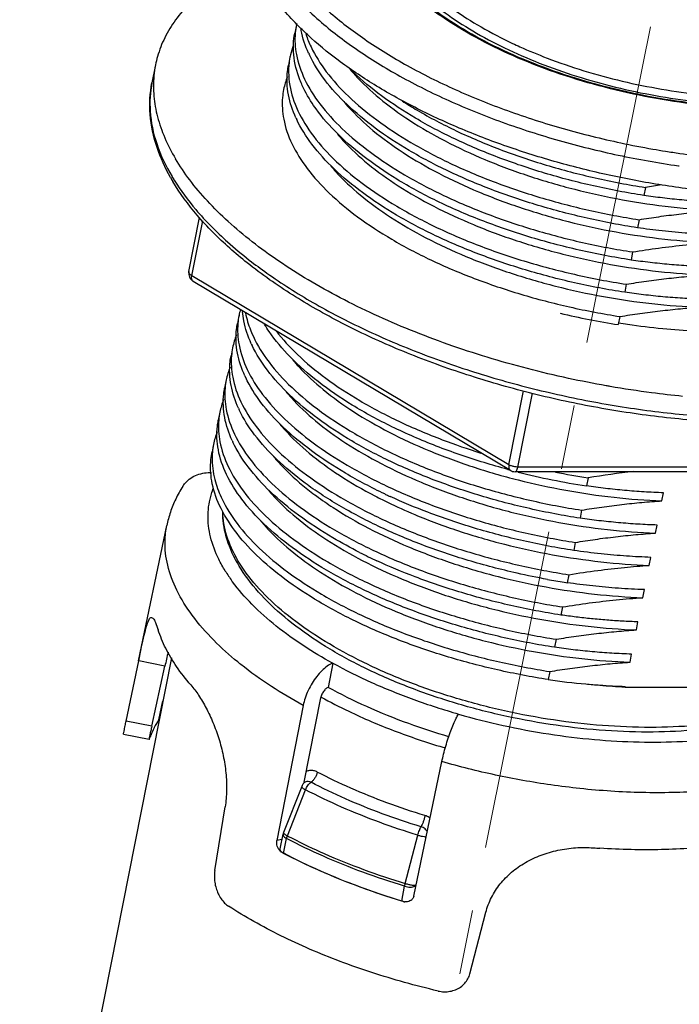
# Model space of a CAD drawing. Units: millimetres. Extents: x 2009 to 2849, y -2638 to -1165.
# Drawn here: x 2394 to 2418, y -1453 to -1418 of the extents above; entities that cross this region are included whole.
import ezdxf

# ---------------------------------------------------------------- set-up
doc = ezdxf.new("R2010")
doc.units = ezdxf.units.MM
doc.header["$LTSCALE"] = 30.734
doc.linetypes.add('CENTER', pattern=[0.6, 0.375, -0.075, 0.075, -0.075])
doc.layers.get('0').update_dxf_attribs({"linetype": 'CONTINUOUS', "lineweight": 30})
doc.layers.add('02___PRT_ALL_AXES', color=7, linetype='CONTINUOUS')
doc.layers.add('center', color=1, linetype='CENTER', lineweight=13)
doc.layers.add('尺寸线', color=3, linetype='CONTINUOUS', lineweight=13)
doc.styles.add('样式 1', font='txt.shx')
doc.dimstyles.new('A', dxfattribs={"dimtxt": 3, "dimasz": 3, "dimexe": 1, "dimexo": 1, "dimgap": 0.8, "dimtad": 1, "dimtih": 1, "dimtoh": 1, "dimdsep": 46, "dimtxsty": '样式 1', "dimcen": 0, "dimadec": 1, "dimazin": 2, "dimtfac": 0.75, "dimtofl": 0, "dimtmove": 0, "dimatfit": 3, "dimfxl": 0, "dimtolj": 1, "dimarcsym": 0})

msp = doc.modelspace()

# ---------------------------------------------------------------- linework, layer by layer
at = {"color": 7, "linetype": 'Continuous'}
for p, q in [((2417.4833, -1423.1213), (2417.5139, -1423.1256)), ((2416.3008, -1423.8947), (2416.2438, -1424.1836)), ((2399.9631, -1426.908), (2400.3449, -1424.9746)), ((2416.0727, -1425.05), (2416.0156, -1425.3388)), ((2400.0683, -1427.056), (2400.4569, -1425.0882)), ((2415.8445, -1426.2053), (2415.7875, -1426.4941)), ((2411.4162, -1433.8209), (2400.0683, -1427.056)), ((2411.4674, -1434.024), (2400.1195, -1427.2591)), ((2415.6164, -1427.3606), (2415.5594, -1427.6494)), ((2415.3883, -1428.5158), (2415.3313, -1428.8047)), ((2411.4162, -1433.8209), (2411.9388, -1431.1742)), ((2411.737, -1433.9043), (2412.2592, -1431.2597)), ((2426.3189, -1434.071), (2411.6382, -1434.071)), ((2426.4177, -1433.9043), (2411.737, -1433.9043)), ((2414.2477, -1434.2922), (2414.1906, -1434.5811)), ((2416.8908, -1435.1152), (2416.9478, -1434.8264)), ((2414.0195, -1435.4475), (2413.9625, -1435.7363)), ((2398.1644, -1440.8461), (2399.1723, -1435.9951)), ((2416.6626, -1436.2705), (2416.7197, -1435.9817)), ((2413.7914, -1436.6028), (2413.7344, -1436.8916)), ((2416.4345, -1437.4258), (2416.4915, -1437.137)), ((2413.5633, -1437.7581), (2413.5062, -1438.0469)), ((2416.2064, -1438.581), (2416.2634, -1438.2922)), ((2413.3351, -1438.9133), (2413.2781, -1439.2022)), ((2415.9783, -1439.7363), (2416.0353, -1439.4475)), ((2413.107, -1440.0686), (2413.05, -1440.3574)), ((2399.3363, -1440.732), (2395.1468, -1461.9486)), ((2397.7175, -1442.9982), (2398.1658, -1440.8464)), ((2399.1058, -1441.0336), (2398.1658, -1440.8464)), ((2405.1085, -1440.9223), (2404.9441, -1441.7924)), ((2405.1085, -1440.9223), (2405.1013, -1440.9254)), ((2415.7501, -1440.8916), (2415.8072, -1440.6028)), ((2398.6354, -1443.1811), (2399.1058, -1441.0336)), ((2412.8789, -1441.2239), (2412.8219, -1441.5127)), ((2404.9441, -1441.7924), (2404.9405, -1441.794)), ((2415.5747, -1441.7801), (2415.579, -1441.7581)), ((2415.5747, -1441.7801), (2417.9498, -1441.7801)), ((2398.8836, -1442.9549), (2399.0308, -1442.279)), ((2404.6789, -1442.1705), (2404.0741, -1445.1886)), ((2404.0532, -1442.4417), (2403.1113, -1447.2793)), ((2398.6354, -1443.1811), (2397.7175, -1442.9982)), ((2409.6121, -1442.7504), (2409.6152, -1442.7455)), ((2398.5382, -1443.6561), (2397.6267, -1443.4745)), ((2408.0095, -1449.2609), (2409.0171, -1444.4499)), ((2403.9996, -1445.3354), (2403.3492, -1446.985)), ((2403.4873, -1447.1066), (2404.138, -1445.4573)), ((2404.0741, -1445.1886), (2404.0641, -1445.2385)), ((2404.1049, -1445.1948), (2404.1045, -1445.1951)), ((2400.8897, -1448.3532), (2401.2595, -1446.0686)), ((2403.2948, -1447.2325), (2403.1113, -1447.2793)), ((2403.2275, -1447.5735), (2403.3322, -1447.0428)), ((2403.3542, -1447.7335), (2403.459, -1447.2028)), ((2407.7064, -1448.8135), (2408.1564, -1447.083)), ((2403.3145, -1447.707), (2403.3103, -1447.7081)), ((2403.3309, -1447.7189), (2403.3103, -1447.7081)), ((2403.355, -1447.7316), (2403.3309, -1447.7189)), ((2407.5785, -1449.4425), (2407.6833, -1448.9118)), ((2407.6114, -1449.4506), (2407.5792, -1449.4408)), ((2407.6354, -1449.4579), (2407.6114, -1449.4506)), ((2407.6354, -1449.4579), (2407.6373, -1449.4556)), ((2410.0201, -1452.047), (2410.592, -1449.8442))]:
    msp.add_line(p, q, dxfattribs=at)
for centre, radius, start, end in [((2406.4041, -1418.5952), 2.6453, 167.60759, 168.76331), ((2406.3489, -1418.5852), 2.5892, 168.74102, 175.152), ((2406.1805, -1419.7444), 2.6486, 168.91085, 175.2203), ((2408.1289, -1417.3183), 4.2661, 204.55217, 205.43915), ((2410.6698, -1415.5394), 6.4363, 219.50357, 219.87552), ((2405.9969, -1420.9171), 2.6956, 158.56138, 168.72936), ((2405.8927, -1420.8958), 2.5892, 168.74102, 175.152), ((2407.6727, -1419.6288), 4.2661, 204.55217, 205.43915), ((2422.0329, -1391.2277), 31.7677, 260.10253, 260.92734), ((2405.6725, -1419.9519), 7.3074, 209.3541, 210.64641), ((2405.7417, -1419.7254), 7.4185, 210.64555, 211.82719), ((2421.6504, -1456.5742), 33.1144, 98.2985, 99.29675), ((2400.2903, -1426.9726), 0.3335, 168.82085, 239.2231), ((2400.1642, -1427.1828), 0.0884, 233.36728, 239.64867), ((2404.2958, -1428.9827), 2.5892, 168.74102, 175.152), ((2404.3722, -1428.9973), 2.667, 164.1664, 168.75553), ((2419.4512, -1402.2297), 26.8924, 256.679, 261.18759), ((2404.1719, -1430.1593), 2.6956, 158.56137, 168.72935), ((2404.0676, -1430.138), 2.5892, 168.74101, 175.152), ((2406.0758, -1427.7158), 4.2661, 204.55217, 205.43915), ((2403.9438, -1431.3146), 2.6956, 158.56141, 168.72937), ((2405.8476, -1428.8711), 4.2661, 204.55217, 205.43915), ((2403.8395, -1431.2933), 2.5892, 168.74102, 175.152), ((2403.7157, -1432.4699), 2.6956, 158.56133, 168.72937), ((2403.6114, -1432.4486), 2.5892, 168.74102, 175.15199), ((2405.6195, -1430.0263), 4.2661, 204.55217, 205.43915), ((2403.4875, -1433.6252), 2.6956, 158.56113, 168.72938), ((2403.3973, -1433.6061), 2.6034, 168.75374, 173.38237), ((2405.3914, -1431.1816), 4.2661, 204.55217, 205.43915), ((2403.3761, -1433.6031), 2.582, 173.39416, 174.46483), ((2418.1194, -1408.7841), 26.0912, 255.02609, 255.23541), ((2411.6382, -1433.7375), 0.3335, 239.19889, 269.99771), ((2418.3017, -1408.052), 26.8457, 255.86739, 261.19111), ((2418.3772, -1407.6651), 26.9454, 258.66485, 261.1843), ((2419.2936, -1464.9653), 31.0854, 96.29995, 99.34199), ((2415.4585, -1416.9756), 19.8032, 244.63021, 244.83191), ((2415.5369, -1416.8085), 19.9877, 244.83224, 245.24896), ((2404.9958, -1433.2016), 4.2701, 204.61889, 205.4398), ((2414.8995, -1419.0425), 17.9219, 243.42737, 244.11344), ((2414.8491, -1419.6135), 19.4417, 243.16365, 245.18401), ((2406.1649, -1434.5935), 5.7627, 211.76872, 216.04708), ((2417.6368, -1411.4139), 26.9514, 259.64709, 260.94923), ((2417.6374, -1411.4101), 26.9553, 260.94919, 261.18409), ((2467.0408, -1455.8975), 69.542, 167.234683, 167.658367), ((2416.4909, -1416.1124), 25.6639, 261.78048, 264.80625), ((2416.3902, -1417.1838), 24.5879, 264.81397, 265.98164), ((2416.8749, -1418.0271), 23.7886, 264.67459, 266.86685), ((2416.3684, -1417.5088), 24.2621, 265.97932, 268.13565), ((2401.6032, -1444.7036), 3.2333, 147.25895, 152.92517), ((2401.4194, -1444.6091), 3.0266, 153.22847, 158.70294), ((2401.4887, -1444.6428), 3.1037, 152.9621, 153.24991), ((2401.3381, -1444.5762), 2.9389, 158.72571, 159.47857), ((2404.3097, -1445.4579), 0.3334, 138.22654, 158.45851), ((2404.3089, -1445.4569), 0.3322, 127.97975, 138.25257), ((2403.6593, -1447.1073), 0.3334, 158.48675, 168.83496), ((2412.9694, -1429.0488), 20.396, 242.2962, 242.82752), ((2416.4253, -1420.5799), 27.0287, 265.79695, 266.27557), ((2407.754, -1449.207), 0.2616, 307.60912, 320.64197), ((2407.7377, -1449.1196), 0.3534, 253.17921, 259.17109), ((2407.7364, -1449.1262), 0.3467, 259.17703, 262.32302)]:
    msp.add_arc(centre, radius, start, end, dxfattribs=at)
for points, start_tangent, end_tangent in [([(2403.1341, -1415.4727), (2403.9105, -1416.541), (2404.9583, -1417.5875), (2406.2562, -1418.591), (2407.7778, -1419.5311), (2409.492, -1420.3885), (2411.3639, -1421.1458), (2413.3556, -1421.7877), (2415.4263, -1422.3009), (2416.5725, -1422.5226)], (0.5096774, -0.8603656), (0.9851175, -0.1718821)), ([(2427.8584, -1415.4231), (2428.2382, -1416.2643), (2428.3726, -1417.0866), (2428.2586, -1417.8718), (2427.8987, -1418.6023), (2427.301, -1419.2618), (2426.4788, -1419.8356), (2425.4504, -1420.3107), (2424.2389, -1420.6767), (2422.8714, -1420.9254), (2421.3783, -1421.0511), (2419.793, -1421.0511), (2418.1509, -1420.9254), (2416.4888, -1420.6767), (2414.8437, -1420.3107), (2413.2524, -1419.8356), (2411.7504, -1419.2618), (2410.3713, -1418.6023), (2409.1459, -1417.8718), (2408.1016, -1417.0866), (2407.2617, -1416.2643), (2406.7181, -1415.5427)], (0.5096774, -0.8603656), (-0.5342543, 0.8453238)), ([(2428.0902, -1417.7512), (2428.0128, -1418.04), (2427.6452, -1418.7343), (2427.0489, -1419.3543), (2426.2386, -1419.8919), (2425.228, -1420.3381), (2424.037, -1420.6819), (2422.6905, -1420.914), (2421.2186, -1421.0274), (2419.655, -1421.0184), (2418.0356, -1420.8865), (2416.3971, -1420.6343), (2414.7772, -1420.2674), (2413.2127, -1419.7942), (2411.7393, -1419.2258), (2410.3907, -1418.5757), (2409.1972, -1417.8596), (2408.1852, -1417.0951), (2407.3759, -1416.3004), (2406.7854, -1415.4944)], (-0.1961683, -0.9805702), (-0.5096774, 0.8603656)), ([(2407.1434, -1415.5848), (2407.6698, -1416.3148), (2408.374, -1417.0313), (2409.243, -1417.7208), (2410.2606, -1418.3705), (2411.4078, -1418.9684), (2412.6633, -1419.5032), (2414.0037, -1419.965), (2415.404, -1420.3452), (2416.8381, -1420.6367), (2418.2793, -1420.8341), (2418.8773, -1420.8878)], (0.5096774, -0.8603656), (0.9971485, -0.0754643)), ([(2403.9337, -1417.2594), (2404.6331, -1417.9225), (2405.9594, -1418.9479), (2407.5141, -1419.9085), (2409.2658, -1420.7846), (2411.1786, -1421.5584), (2413.2137, -1422.2143), (2415.3296, -1422.7388), (2417.4833, -1423.1213)], (0.6948869, -0.719119), (0.9899293, -0.1415623)), ([(2408.8706, -1417.0927), (2409.4218, -1417.5117), (2410.4208, -1418.1496), (2411.5472, -1418.7366), (2411.8095, -1418.8575)], (0.7744838, -0.6325938), (0.9115718, -0.4111408)), ([(2404.0228, -1420.2516), (2403.9347, -1420.0444), (2403.7143, -1419.1435), (2403.7524, -1418.3685)], (-0.4165629, 0.9091069), (0.1927661, 0.9812447)), ([(2403.769, -1418.3664), (2403.8114, -1419.1381), (2404.1054, -1420.0172), (2404.6528, -1420.9059), (2405.4425, -1421.7851), (2406.4579, -1422.6358), (2407.6781, -1423.4398), (2409.0776, -1424.1796), (2410.6274, -1424.8394), (2412.2953, -1425.4048), (2414.0465, -1425.8635), (2415.8445, -1426.2053)], (-0.0845762, -0.996417), (0.9881859, -0.1532603)), ([(2404.2486, -1419.0909), (2403.9825, -1418.2716), (2403.9685, -1418.1916)], (-0.4154924, 0.9095967), (-0.1596993, 0.9871657)), ([(2404.1508, -1418.4094), (2404.3335, -1418.862), (2404.881, -1419.7507), (2405.6706, -1420.6298), (2406.686, -1421.4805), (2407.9062, -1422.2845), (2409.3057, -1423.0244), (2410.8556, -1423.6842), (2412.5234, -1424.2496), (2414.2746, -1424.7082), (2416.0727, -1425.05)], (0.3143978, -0.9492913), (0.9881859, -0.1532603)), ([(2403.6987, -1418.8219), (2403.6004, -1419.1459), (2403.5813, -1419.235)], (-0.3502436, -0.9366586), (-0.1927661, -0.9812447)), ([(2411.8095, -1418.8575), (2412.7799, -1419.2616), (2414.0959, -1419.715), (2415.4707, -1420.0883), (2416.8787, -1420.3746), (2418.2937, -1420.5684), (2419.6893, -1420.6662), (2421.0395, -1420.6662), (2421.1872, -1420.6601)], (0.9115718, -0.4111408), (0.998954, 0.0457254)), ([(2416.0156, -1425.3388), (2414.2175, -1424.997), (2412.4664, -1424.5384), (2410.7985, -1423.973), (2409.2487, -1423.3132), (2407.8492, -1422.5733), (2406.629, -1421.7694), (2405.6136, -1420.9187), (2404.8239, -1420.0395), (2404.2765, -1419.1508)], (-0.9881859, 0.1532603), (-0.4295234, 0.9030557)), ([(2403.7923, -1421.4015), (2403.5262, -1420.5822), (2403.4918, -1419.7315), (2403.5244, -1419.5238)], (-0.4154924, 0.9095967), (0.1948526, 0.9808325)), ([(2403.541, -1419.5237), (2403.5432, -1420.01), (2403.7636, -1420.9109), (2404.2569, -1421.828), (2405.0123, -1422.7402), (2406.0129, -1423.6267), (2407.2367, -1424.4671), (2408.6565, -1425.242), (2410.2409, -1425.9337), (2411.9548, -1426.5262), (2413.7599, -1427.0055), (2415.6164, -1427.3606)], (-0.0837328, -0.9964882), (0.9881859, -0.1532603)), ([(2416.2438, -1424.1836), (2414.4457, -1423.8418), (2412.6945, -1423.3831), (2411.0266, -1422.8177), (2409.4768, -1422.1579), (2408.0773, -1421.418), (2406.8571, -1420.6141), (2405.8417, -1419.7634), (2405.6979, -1419.6224)], (-0.9881859, 0.1532603), (-0.7057919, 0.7084192)), ([(2405.7304, -1419.6658), (2405.9054, -1419.867), (2406.779, -1420.6978), (2407.862, -1421.4914), (2409.1314, -1422.2303), (2410.5601, -1422.8979), (2412.1176, -1423.4795), (2413.7706, -1423.962), (2415.4838, -1424.3345), (2417.2206, -1424.5884), (2418.9439, -1424.7177)], (0.6411152, -0.7674446), (0.9992588, -0.0384949)), ([(2399.3033, -1423.534), (2398.8227, -1422.4649), (2398.5767, -1421.2808), (2398.6419, -1420.1472)], (-0.4901429, 0.8716421), (0.1937246, 0.9810559)), ([(2398.642, -1420.1472), (2398.5777, -1421.1674), (2398.8116, -1422.3261), (2399.3593, -1423.5068)], (-0.1931551, -0.9811682), (0.5096774, -0.8603656)), ([(2415.7875, -1426.4941), (2413.931, -1426.1391), (2412.1258, -1425.6597), (2410.412, -1425.0673), (2408.8276, -1424.3756), (2407.4078, -1423.6006), (2406.184, -1422.7602), (2405.1833, -1421.8738), (2404.428, -1420.9615), (2404.0228, -1420.2516)], (-0.9881859, 0.1532603), (-0.4165629, 0.9091069)), ([(2403.3127, -1420.677), (2403.3551, -1421.4486), (2403.6491, -1422.3278), (2404.1966, -1423.2165), (2404.9862, -1424.0957), (2406.0017, -1424.9464), (2407.2218, -1425.7503), (2408.6214, -1426.4902), (2410.1712, -1427.15), (2411.839, -1427.7154), (2413.5902, -1428.1741), (2415.3883, -1428.5158)], (-0.0845762, -0.996417), (0.9881859, -0.1532603)), ([(2405.5023, -1420.8211), (2405.6773, -1421.0223), (2406.5508, -1421.8531), (2407.6339, -1422.6467), (2408.9033, -1423.3855), (2410.332, -1424.0532), (2411.8895, -1424.6348), (2413.5425, -1425.1173), (2415.2557, -1425.4898), (2416.9925, -1425.7437), (2418.7158, -1425.873)], (0.6411152, -0.7674446), (0.9992588, -0.0384949)), ([(2407.5917, -1420.7941), (2408.1343, -1421.1292), (2409.5338, -1421.8691), (2411.0836, -1422.5289), (2412.7515, -1423.0943), (2414.5027, -1423.5529), (2416.3008, -1423.8947)], (0.8392692, -0.5437162), (0.9881859, -0.1532603)), ([(2415.5594, -1427.6494), (2413.7613, -1427.3076), (2412.0101, -1426.8489), (2410.3423, -1426.2836), (2408.7925, -1425.6238), (2407.3929, -1424.8839), (2406.1728, -1424.0799), (2405.1573, -1423.2292), (2404.3677, -1422.35), (2403.8202, -1421.4613)], (-0.9881859, 0.1532603), (-0.4295234, 0.9030557)), ([(2405.2843, -1421.9885), (2405.4901, -1422.2226), (2406.3695, -1423.047), (2407.4549, -1423.8338), (2408.7234, -1424.5659), (2410.1484, -1425.227), (2411.6996, -1425.8027), (2413.3444, -1426.2802), (2415.0481, -1426.6488), (2416.7747, -1426.9001), (2418.4877, -1427.0283)], (0.64296, -0.7658998), (0.9992588, -0.0384949)), ([(2417.0236, -1422.598), (2417.534, -1422.6752), (2419.6357, -1422.9029), (2421.6887, -1422.9793), (2423.6512, -1422.9029), (2425.4832, -1422.6752), (2427.1475, -1422.3009), (2428.1808, -1421.9609)], (0.9874897, -0.1576832), (0.9349895, 0.3546754)), ([(2405.046, -1423.1316), (2405.221, -1423.3329), (2406.0946, -1424.1636), (2407.1776, -1424.9572), (2408.447, -1425.6961), (2409.8758, -1426.3638), (2411.4333, -1426.9454), (2413.0863, -1427.4279), (2414.7995, -1427.8004), (2416.5363, -1428.0543), (2418.2595, -1428.1835)], (0.6411152, -0.7674446), (0.9992588, -0.0384949)), ([(2399.4386, -1423.6376), (2400.2105, -1424.6875), (2401.3494, -1425.8462), (2402.1256, -1426.4934)], (0.5273115, -0.8496721), (0.7884809, -0.6150592)), ([(2402.0466, -1426.5932), (2401.4242, -1426.0694), (2400.26, -1424.8886), (2399.3857, -1423.6768)], (-0.7819215, 0.6233769), (-0.5096774, 0.8603656)), ([(2419.001, -1424.4289), (2418.296, -1424.3957), (2417.5988, -1424.3426), (2416.9132, -1424.2712), (2416.2438, -1424.1836)], (-0.9994721, 0.0324885), (-0.9897978, 0.1424791)), ([(2416.0727, -1425.05), (2416.7805, -1424.942), (2417.4982, -1424.8492), (2418.2208, -1424.7739), (2418.9439, -1424.7177)], (0.9868804, 0.161453), (0.9979649, 0.0637658)), ([(2418.7728, -1425.5842), (2417.84, -1425.5358), (2416.8967, -1425.4506), (2416.0156, -1425.3388)], (-0.9994721, 0.0324885), (-0.9897978, 0.1424791)), ([(2415.8445, -1426.2053), (2416.7728, -1426.0669), (2417.7549, -1425.9519), (2418.7158, -1425.873)], (0.9868804, 0.161453), (0.9979649, 0.0637658)), ([(2421.4211, -1432.3357), (2419.7879, -1432.3313), (2417.4974, -1432.1846), (2415.1738, -1431.8789), (2412.8593, -1431.4198), (2410.5961, -1430.8159), (2408.4255, -1430.0779), (2406.387, -1429.2188), (2404.5179, -1428.2531), (2402.8533, -1427.1975), (2402.0466, -1426.5932)], (-0.9996989, -0.0245363), (-0.7819215, 0.6233769)), ([(2402.1256, -1426.4934), (2402.7549, -1426.9613), (2404.4006, -1428.0121), (2406.256, -1428.979), (2408.2865, -1429.8439), (2410.4542, -1430.5907), (2412.7189, -1431.2056), (2415.0382, -1431.6771), (2417.3691, -1431.9964), (2419.668, -1432.1576), (2421.8922, -1432.1576), (2422.6559, -1432.1188)], (0.7884809, -0.6150592), (0.9979077, 0.0646542)), ([(2418.5447, -1426.7394), (2417.8475, -1426.7067), (2417.1552, -1426.6543), (2416.4685, -1426.5832), (2415.7875, -1426.4941)], (-0.9994721, 0.0324885), (-0.9897978, 0.1424791)), ([(2400.0683, -1427.056), (2399.9985, -1427.0013), (2399.9644, -1426.9431), (2399.9634, -1426.908)], (-0.8589524, 0.5120554), (0.1788043, 0.9838847)), ([(2400.1115, -1427.2537), (2400.0772, -1427.21), (2400.0615, -1427.1413), (2400.0683, -1427.056)], (-0.8025017, 0.5966498), (0.1937246, 0.9810559)), ([(2415.6164, -1427.3606), (2416.3358, -1427.2509), (2417.0547, -1427.1583), (2417.7723, -1427.0837), (2418.4877, -1427.0283)], (0.9868804, 0.161453), (0.9979649, 0.0637658)), ([(2418.3166, -1427.8947), (2417.6293, -1427.8626), (2416.93, -1427.8099), (2416.2348, -1427.7378), (2415.5594, -1427.6494)], (-0.9994721, 0.0324885), (-0.9897978, 0.1424791)), ([(2415.3883, -1428.5158), (2416.1036, -1428.4068), (2416.8288, -1428.3133), (2417.5515, -1428.2383), (2418.2595, -1428.1835)], (0.9868804, 0.161453), (0.9979649, 0.0637658)), ([(2402.1954, -1429.4884), (2401.9293, -1428.6691), (2401.885, -1428.332)], (-0.4154924, 0.9095967), (-0.0731843, 0.9973184)), ([(2401.9895, -1428.3966), (2402.1667, -1428.9978), (2402.6601, -1429.9149), (2403.4154, -1430.8272), (2404.416, -1431.7136), (2405.6398, -1432.554), (2407.0596, -1433.329), (2408.644, -1434.0207), (2410.3579, -1434.6131), (2412.1631, -1435.0925), (2414.0195, -1435.4475)], (0.1920235, -0.9813903), (0.9881859, -0.1532603)), ([(2401.9673, -1430.6437), (2401.7012, -1429.8244), (2401.6667, -1428.9737), (2401.6994, -1428.766)], (-0.4154924, 0.9095967), (0.1948526, 0.9808325)), ([(2401.7158, -1428.7639), (2401.7582, -1429.5356), (2402.0522, -1430.4147), (2402.5997, -1431.3034), (2403.3893, -1432.1826), (2404.4048, -1433.0333), (2405.6249, -1433.8373), (2407.0245, -1434.5772), (2408.5743, -1435.237), (2410.2421, -1435.8024), (2411.9933, -1436.261), (2413.7914, -1436.6028)], (-0.0845762, -0.996417), (0.9881859, -0.1532603)), ([(2411.378, -1433.9894), (2410.529, -1433.7467), (2408.8151, -1433.1542), (2407.2307, -1432.4625), (2405.8109, -1431.6875), (2404.5871, -1430.8472), (2403.5865, -1429.9607), (2402.8312, -1429.0485), (2402.6747, -1428.8058)], (-0.9660434, 0.25838), (-0.5185814, 0.8550283)), ([(2418.0893, -1429.0389), (2416.9199, -1428.9554), (2415.6659, -1428.8046), (2415.3397, -1428.7552)], (-0.9988963, 0.0469692), (-0.9877552, 0.1560117)), ([(2403.0852, -1429.0312), (2403.8456, -1429.8721), (2404.861, -1430.7228), (2406.0812, -1431.5267), (2407.4807, -1432.2666), (2409.0305, -1432.9264), (2410.4089, -1433.4032)], (0.6092229, -0.792999), (0.9544313, -0.2984308)), ([(2413.9625, -1435.7363), (2412.1644, -1435.3945), (2410.4132, -1434.9359), (2408.7454, -1434.3705), (2407.1956, -1433.7107), (2405.796, -1432.9708), (2404.5759, -1432.1669), (2403.5604, -1431.3162), (2402.7708, -1430.437), (2402.2233, -1429.5483)], (-0.9881859, 0.1532603), (-0.4295234, 0.9030557)), ([(2401.7392, -1431.799), (2401.4731, -1430.9797), (2401.4386, -1430.129), (2401.4713, -1429.9213)], (-0.4154924, 0.9095967), (0.1948526, 0.9808325)), ([(2401.4877, -1429.9192), (2401.5301, -1430.6908), (2401.8241, -1431.57), (2402.3716, -1432.4587), (2403.1612, -1433.3379), (2404.1766, -1434.1886), (2405.3968, -1434.9926), (2406.7964, -1435.7324), (2408.3462, -1436.3922), (2410.014, -1436.9576), (2411.7652, -1437.4163), (2413.5633, -1437.7581)], (-0.0845762, -0.996417), (0.9881859, -0.1532603)), ([(2403.6874, -1430.0755), (2403.8933, -1430.3095), (2404.7726, -1431.1339), (2405.858, -1431.9208), (2407.1265, -1432.6528), (2408.5515, -1433.314), (2410.1027, -1433.8897), (2411.7476, -1434.3672), (2413.4512, -1434.7357), (2415.1778, -1434.9871), (2416.8908, -1435.1152)], (0.64296, -0.7658998), (0.9992588, -0.0384949)), ([(2406.9737, -1434.8689), (2405.5679, -1434.1261), (2404.3477, -1433.3221), (2403.3323, -1432.4714), (2402.5427, -1431.5923), (2401.9952, -1430.7036)], (-0.9035606, 0.4284604), (-0.4295234, 0.9030557)), ([(2401.511, -1432.9543), (2401.245, -1432.1349), (2401.2105, -1431.2842), (2401.2431, -1431.0766)], (-0.4154924, 0.9095967), (0.1948526, 0.9808325)), ([(2401.2596, -1431.0745), (2401.302, -1431.8461), (2401.596, -1432.7253), (2402.1434, -1433.614), (2402.9331, -1434.4932), (2403.9485, -1435.3439), (2405.1687, -1436.1478), (2406.5682, -1436.8877), (2408.118, -1437.5475), (2409.7859, -1438.1129), (2411.537, -1438.5716), (2413.3351, -1438.9133)], (-0.0845762, -0.996417), (0.9881859, -0.1532603)), ([(2403.4491, -1431.2186), (2403.6241, -1431.4198), (2404.4977, -1432.2506), (2405.5807, -1433.0442), (2406.8501, -1433.783), (2408.2789, -1434.4507), (2409.8364, -1435.0323), (2411.4894, -1435.5148), (2413.2026, -1435.8873), (2414.9394, -1436.1412), (2416.6626, -1436.2705)], (0.6411152, -0.7674446), (0.9992588, -0.0384949)), ([(2404.6946, -1434.8792), (2404.1196, -1434.4774), (2403.1042, -1433.6267), (2402.3145, -1432.7475), (2401.7671, -1431.8588)], (-0.8344982, 0.5510106), (-0.4295234, 0.9030557)), ([(2413.05, -1440.3574), (2411.2519, -1440.0157), (2409.5007, -1439.557), (2407.8329, -1438.9916), (2406.2831, -1438.3318), (2404.8835, -1437.5919), (2403.6634, -1436.788), (2402.6479, -1435.9373), (2401.8583, -1435.0581), (2401.3108, -1434.1694), (2401.0168, -1433.2902), (2400.9824, -1432.4395), (2401.015, -1432.2319)], (-0.9881859, 0.1532603), (0.1948526, 0.9808325)), ([(2401.0315, -1432.2297), (2401.0739, -1433.0014), (2401.3678, -1433.8806), (2401.9153, -1434.7693), (2402.7049, -1435.6484), (2403.7204, -1436.4992), (2404.9405, -1437.3031), (2406.3401, -1438.043), (2407.8898, -1438.7028), (2409.5577, -1439.2682), (2411.3089, -1439.7268), (2413.107, -1440.0686)], (-0.0845763, -0.996417), (0.9881859, -0.1532603)), ([(2403.221, -1432.3739), (2403.396, -1432.5751), (2404.2696, -1433.4059), (2405.3526, -1434.1995), (2406.622, -1434.9383), (2406.8824, -1435.0713)], (0.6411152, -0.7674446), (0.8943575, -0.4473529)), ([(2406.0723, -1436.9614), (2405.1117, -1436.4367), (2403.8915, -1435.6327), (2402.876, -1434.782), (2402.0864, -1433.9028), (2401.5389, -1433.0141)], (-0.8921228, 0.451793), (-0.4295234, 0.9030557)), ([(2400.7792, -1434.3933), (2400.7526, -1433.6316), (2400.793, -1433.3555)], (-0.1590747, 0.9872666), (0.1940586, 0.9809899)), ([(2400.8062, -1433.354), (2400.8457, -1434.1568), (2400.8898, -1434.3547)], (-0.0964748, -0.9953354), (0.2479408, -0.9687752)), ([(2402.9929, -1433.5291), (2403.1679, -1433.7304), (2404.0414, -1434.5612), (2404.5265, -1434.9405)], (0.6411152, -0.7674446), (0.8045942, -0.593825)), ([(2411.4162, -1433.8209), (2411.4094, -1433.9061), (2411.425, -1433.9748), (2411.4615, -1434.0202), (2411.4674, -1434.024)], (-0.1937246, -0.9810559), (0.8626564, -0.5057904)), ([(2411.737, -1433.9043), (2411.6232, -1433.8941), (2411.5113, -1433.8649), (2411.4162, -1433.8209)], (-1, 0), (-0.8589524, 0.5120554)), ([(2399.7415, -1434.5992), (2399.8322, -1434.4772), (2400.0272, -1434.3038), (2400.2592, -1434.1831), (2400.5264, -1434.116), (2400.7695, -1434.1063)], (0.5338072, 0.8456062), (0.9986889, -0.0511897)), ([(2411.6382, -1434.0704), (2411.6499, -1434.0693), (2411.6845, -1434.0423), (2411.7145, -1433.9855), (2411.737, -1433.9043)], (0.9993097, -0.0371494), (0.1937246, 0.9810559)), ([(2412.8219, -1441.5127), (2411.0129, -1441.1685), (2409.2516, -1440.706), (2407.5752, -1440.1356), (2406.0189, -1439.4699), (2404.6155, -1438.7236), (2403.3944, -1437.9129), (2402.3814, -1437.0556), (2401.5978, -1436.1702), (2401.06, -1435.2763), (2400.7792, -1434.3933)], (-0.9881859, 0.1532603), (-0.1696351, 0.9855069)), ([(2400.8898, -1434.3547), (2401.1139, -1434.9805)], (0.2479408, -0.9687752), (0.4165554, -0.9091103)), ([(2416.9478, -1434.8264), (2416.2506, -1434.7937), (2415.5583, -1434.7413), (2414.8716, -1434.6701), (2414.1906, -1434.5811)], (-0.9994721, 0.0324885), (-0.9897978, 0.1424791)), ([(2399.7415, -1434.5992), (2399.4915, -1435.0517), (2399.302, -1435.5178), (2399.1723, -1435.9951)], (-0.5337196, -0.8456615), (-0.2034135, -0.9790929)), ([(2401.2656, -1437.6275), (2401.0308, -1437.2033), (2400.7373, -1436.4015), (2400.6494, -1435.6184), (2400.769, -1434.8672), (2400.8443, -1434.6526)], (-0.525656, 0.8506973), (0.3688888, 0.9294735)), ([(2402.7647, -1434.6844), (2402.9397, -1434.8857), (2403.8133, -1435.7164), (2404.8963, -1436.51), (2406.1658, -1437.2489), (2407.5945, -1437.9165), (2409.152, -1438.4981), (2410.805, -1438.9806), (2412.5182, -1439.3531), (2414.255, -1439.607), (2415.9783, -1439.7363)], (0.6411152, -0.7674446), (0.9992588, -0.0384949)), ([(2404.5265, -1434.9405), (2405.1245, -1435.3547), (2406.3939, -1436.0936), (2407.8226, -1436.7613), (2409.3801, -1437.3429), (2411.0331, -1437.8254), (2412.7463, -1438.1979), (2414.4831, -1438.4518), (2416.2064, -1438.581)], (0.8045942, -0.593825), (0.9992588, -0.0384949)), ([(2412.7933, -1437.9265), (2411.7081, -1437.7051), (2409.957, -1437.2465), (2408.2891, -1436.6811), (2406.7393, -1436.0213), (2405.3398, -1435.2814), (2404.6946, -1434.8792)], (-0.9837193, 0.1797118), (-0.8344982, 0.5510106)), ([(2401.1397, -1435.0359), (2401.6872, -1435.9246), (2402.4768, -1436.8037), (2403.4923, -1437.6544), (2404.7124, -1438.4584), (2406.1119, -1439.1982), (2407.6617, -1439.858), (2409.3295, -1440.4234), (2411.0807, -1440.8821), (2412.8789, -1441.2239)], (0.4295378, -0.9030489), (0.9881859, -0.1532603)), ([(2407.0749, -1435.1661), (2408.0507, -1435.606), (2409.6082, -1436.1876), (2411.2612, -1436.6701), (2412.9744, -1437.0426), (2414.7112, -1437.2965), (2416.4345, -1437.4258)], (0.89965, -0.4366119), (0.9992588, -0.0384949)), ([(2413.7344, -1436.8916), (2411.9363, -1436.5498), (2410.1851, -1436.0912), (2408.5172, -1435.5258), (2407.1685, -1434.96)], (-0.9881859, 0.1532603), (-0.9081324, 0.4186832)), ([(2414.0195, -1435.4475), (2414.739, -1435.3379), (2415.4578, -1435.2452), (2416.1754, -1435.1707), (2416.8908, -1435.1152)], (0.9868804, 0.161453), (0.9979649, 0.0637658)), ([(2416.3783, -1443.391), (2414.6517, -1443.3223), (2412.8874, -1443.1183), (2411.1248, -1442.7839), (2409.4026, -1442.3266), (2407.7588, -1441.7562), (2406.2298, -1441.0844), (2404.8498, -1440.3248), (2403.6502, -1439.4921), (2402.66, -1438.6026), (2401.9063, -1437.6758), (2401.4122, -1436.7376), (2401.188, -1435.819), (2401.1726, -1435.512)], (-1, 0), (-0.0000938, 1)), ([(2416.4771, -1443.2242), (2414.7655, -1443.1576), (2413.0131, -1442.959), (2411.259, -1442.6331), (2409.5426, -1442.187), (2407.902, -1441.6307), (2406.374, -1440.9766), (2404.9927, -1440.2394), (2403.789, -1439.4356), (2402.7896, -1438.583), (2402.0171, -1437.7007), (2401.4885, -1436.8085), (2401.2158, -1435.9262), (2401.1784, -1435.5276)], (-1, 0), (-0.0244729, 0.9997005)), ([(2401.7087, -1440.8813), (2400.8522, -1440.1059), (2400.082, -1439.2111), (2399.5313, -1438.3118), (2399.2058, -1437.4217), (2399.1091, -1436.5524), (2399.1724, -1435.9952)], (-0.7746585, 0.6323798), (0.2028932, 0.9792009)), ([(2402.5366, -1435.8397), (2402.7116, -1436.0409), (2403.5852, -1436.8717), (2404.6682, -1437.6653), (2405.9376, -1438.4041), (2407.3664, -1439.0718), (2408.9238, -1439.6534), (2410.5769, -1440.1359), (2412.2901, -1440.5084), (2414.0269, -1440.7623), (2415.7501, -1440.8916)], (0.6411152, -0.7674446), (0.9992588, -0.0384949)), ([(2416.7197, -1435.9817), (2416.0324, -1435.9495), (2415.3332, -1435.8968), (2414.6379, -1435.8247), (2413.9625, -1435.7363)], (-0.9994721, 0.0324885), (-0.9897978, 0.1424791)), ([(2413.7914, -1436.6028), (2414.5067, -1436.4937), (2415.2319, -1436.4002), (2415.9546, -1436.3253), (2416.6626, -1436.2705)], (0.9868804, 0.161453), (0.9979649, 0.0637658)), ([(2416.4915, -1437.137), (2415.6277, -1437.0934), (2414.7147, -1437.014), (2413.7344, -1436.8916)], (-0.9994721, 0.0324885), (-0.9897978, 0.1424791)), ([(2413.2781, -1439.2022), (2411.48, -1438.8604), (2409.7288, -1438.4017), (2408.061, -1437.8363), (2406.6893, -1437.26)], (-0.9881859, 0.1532603), (-0.9076056, 0.4198239)), ([(2413.5633, -1437.7581), (2414.5978, -1437.6057), (2415.5481, -1437.4973), (2416.4345, -1437.4258)], (0.9868804, 0.161453), (0.9979649, 0.0637658)), ([(2405.1013, -1440.9254), (2404.0763, -1440.3102), (2403.0881, -1439.597), (2402.2195, -1438.8192), (2401.5266, -1438.0133), (2401.5056, -1437.9845)], (-0.8756449, 0.4829555), (-0.587668, 0.8091022)), ([(2416.2634, -1438.2922), (2415.3343, -1438.2441), (2414.4147, -1438.1616), (2413.5062, -1438.0469)], (-0.9994721, 0.0324885), (-0.9897978, 0.1424791)), ([(2413.3351, -1438.9133), (2414.2932, -1438.771), (2415.2512, -1438.6593), (2416.2064, -1438.581)], (0.9868804, 0.161453), (0.9979649, 0.0637658)), ([(2398.1658, -1440.8464), (2398.2716, -1440.3454), (2398.3657, -1439.923), (2398.4482, -1439.6019), (2398.5241, -1439.3903), (2398.5986, -1439.2953), (2398.6295, -1439.2968)], (0.204276, 0.9789133), (0.9689327, -0.2473246)), ([(2398.6295, -1439.2968), (2398.6774, -1439.3205), (2398.7657, -1439.4691), (2398.8645, -1439.7364)], (0.9689327, -0.2473246), (0.3056739, -0.9521363)), ([(2416.0353, -1439.4475), (2415.4725, -1439.4226), (2414.9175, -1439.3853), (2414.3679, -1439.3359), (2413.8221, -1439.2748), (2413.2781, -1439.2022)], (-0.9994721, 0.0324885), (-0.9897978, 0.1424791)), ([(2400.0304, -1441.7045), (2399.5243, -1441.0494), (2399.1346, -1440.3915), (2398.8645, -1439.7364)], (-0.6536702, 0.7567795), (-0.3056739, 0.9521363)), ([(2413.107, -1440.0686), (2413.8261, -1439.959), (2414.5448, -1439.8664), (2415.2625, -1439.7918), (2415.9783, -1439.7363)], (0.9868804, 0.161453), (0.9979649, 0.0637658)), ([(2415.8072, -1440.6028), (2415.0996, -1440.5694), (2414.4001, -1440.5161), (2413.7145, -1440.4445), (2413.05, -1440.3574)], (-0.9994721, 0.0324885), (-0.9897978, 0.1424791)), ([(2424.4099, -1440.2697), (2423.9172, -1440.9766), (2423.1641, -1441.6307), (2422.1826, -1442.187), (2420.9947, -1442.6331), (2419.6269, -1442.959), (2418.1097, -1443.1576), (2416.4771, -1443.2242)], (-0.4520586, -0.8919882), (-1, 0)), ([(2404.0532, -1442.4417), (2402.9155, -1441.76), (2401.8176, -1440.9691), (2401.7087, -1440.8813)], (-0.8760475, 0.4822248), (-0.7746585, 0.6323798)), ([(2405.1013, -1440.9254), (2404.9144, -1441.0336), (2404.7212, -1441.1971), (2404.5372, -1441.4046), (2404.3738, -1441.641), (2404.2322, -1441.9046), (2404.1227, -1442.1787), (2404.0532, -1442.4417)], (-0.915051, -0.4033382), (-0.1911218, -0.9815663)), ([(2405.1085, -1440.9223), (2406.4963, -1441.6131), (2408.0084, -1442.2249), (2409.6152, -1442.7455)], (0.8756434, -0.4829581), (0.9612304, -0.2757465)), ([(2412.8789, -1441.2239), (2413.5971, -1441.1144), (2414.3169, -1441.0216), (2415.0358, -1440.947), (2415.7501, -1440.8916)], (0.9868804, 0.161453), (0.9979649, 0.0637658)), ([(2423.5827, -1441.3726), (2423.0593, -1441.7889), (2422.0558, -1442.3559), (2420.8556, -1442.8053), (2419.4889, -1443.1298), (2417.9859, -1443.3256), (2416.3783, -1443.391)], (-0.7372839, -0.6755831), (-1, 0)), ([(2400.0304, -1441.7045), (2400.3099, -1442.0757), (2400.5805, -1442.5331), (2400.8248, -1443.0533), (2401.0324, -1443.6245), (2401.1908, -1444.2315), (2401.2875, -1444.8552), (2401.3124, -1445.4784), (2401.2595, -1446.0686)], (0.6536702, -0.7567795), (-0.1599575, -0.9871239)), ([(2404.8933, -1441.8213), (2404.8459, -1441.8615), (2404.8004, -1441.9125), (2404.7591, -1441.972), (2404.724, -1442.0369), (2404.6969, -1442.1042), (2404.6789, -1442.1705)], (-0.8139144, -0.5809848), (-0.1964888, -0.9805061)), ([(2404.9405, -1441.794), (2404.8933, -1441.8213)], (-0.915051, -0.4033382), (-0.8139144, -0.5809848)), ([(2409.2635, -1443.5594), (2407.8346, -1443.0904), (2406.3277, -1442.4807), (2404.9441, -1441.7924)], (-0.9591632, 0.2828532), (-0.8758551, 0.4825741)), ([(2404.6948, -1442.1401), (2405.6853, -1442.6494), (2407.3072, -1443.3437), (2409.0486, -1443.9342), (2409.139, -1443.961)], (0.8750383, -0.4840538), (0.9592325, -0.2826182)), ([(2409.6121, -1442.7504), (2411.2125, -1443.1546), (2412.8435, -1443.4589), (2414.4752, -1443.6576), (2416.0778, -1443.747), (2417.623, -1443.7258), (2419.084, -1443.5943), (2420.4339, -1443.3549), (2421.6497, -1443.0118), (2422.706, -1442.5726)], (0.9612298, -0.2757487), (0.894734, 0.4465995)), ([(2397.6702, -1443.2221), (2397.6825, -1443.1659), (2397.7175, -1442.9982)], (0.2118214, 0.9773084), (0.2036932, 0.9790348)), ([(2409.0171, -1444.4499), (2409.0786, -1444.1837), (2409.1565, -1443.8968), (2409.2449, -1443.6117), (2409.3377, -1443.3467), (2409.4342, -1443.1038), (2409.5281, -1442.9001), (2409.6121, -1442.7504)], (0.2049801, 0.9787661), (0.540324, 0.841457)), ([(2397.6283, -1443.4732), (2397.6252, -1443.4607), (2397.634, -1443.4044), (2397.6537, -1443.3047), (2397.6702, -1443.2221)], (-0.5466005, 0.8373935), (0.2118214, 0.9773084)), ([(2398.6354, -1443.1811), (2398.5987, -1443.3484), (2398.5682, -1443.4868), (2398.5666, -1443.4953)], (-0.2136542, -0.9769093), (-0.1815175, -0.9833877)), ([(2398.5666, -1443.4953), (2398.547, -1443.5863), (2398.5371, -1443.6423), (2398.5397, -1443.6548)], (-0.1815175, -0.9833877), (0.5212879, -0.8533809)), ([(2398.5397, -1443.6548), (2398.5561, -1443.6216), (2398.5857, -1443.5459)], (0.5212879, -0.8533809), (0.3505501, 0.936544)), ([(2415.0672, -1445.5095), (2413.958, -1445.4145), (2412.9205, -1445.2853), (2411.9164, -1445.1235), (2410.9357, -1444.9306), (2409.9698, -1444.706), (2409.0171, -1444.4499)], (-0.9978885, 0.0649505), (-0.9610517, 0.2763688)), ([(2404.5584, -1444.8228), (2404.431, -1444.775), (2404.3053, -1444.7651), (2404.1887, -1444.7942), (2404.145, -1444.8174)], (-0.8854208, 0.4647903), (-0.8475842, -0.5306609)), ([(2404.334, -1445.1881), (2404.2349, -1445.1579), (2404.1429, -1445.1722), (2404.105, -1445.1949)], (-0.885582, 0.4644831), (-0.7892462, -0.6140769)), ([(2404.5584, -1444.8228), (2404.5264, -1444.9284), (2404.4737, -1445.0327), (2404.4069, -1445.123), (2404.334, -1445.1882)], (-0.1937316, -0.9810546), (-0.8267114, -0.5626262)), ([(2408.4117, -1446.3817), (2407.0521, -1445.924), (2405.7618, -1445.402), (2404.5584, -1444.8228)], (-0.9564899, 0.2917653), (-0.8856674, 0.4643201)), ([(2403.9996, -1445.3354), (2404.0102, -1445.3663), (2404.0323, -1445.3899)], (-0.4095615, -0.9122825), (0.7634557, -0.6458602)), ([(2404.0323, -1445.3899), (2404.0582, -1445.4086), (2404.138, -1445.4573)], (0.7634557, -0.6458602), (0.8713922, -0.490587)), ([(2404.138, -1445.4573), (2404.1758, -1445.3756), (2404.2235, -1445.2999), (2404.2776, -1445.2359), (2404.334, -1445.1881)], (0.3599928, 0.9329551), (0.8266753, 0.5626792)), ([(2408.1564, -1447.083), (2406.7867, -1446.6234), (2405.4295, -1446.0774), (2404.138, -1445.4573)], (-0.956489, 0.2917685), (-0.8856654, 0.4643241)), ([(2408.2725, -1446.7815), (2406.8828, -1446.3137), (2405.564, -1445.7801), (2404.334, -1445.1881)], (-0.9564894, 0.2917672), (-0.8856656, 0.4643237)), ([(2418.3292, -1445.5095), (2417.2721, -1445.5584), (2416.1822, -1445.5584), (2415.0672, -1445.5095)], (-0.9975222, -0.0703519), (-0.9978885, 0.0649505)), ([(2408.4117, -1446.3817), (2408.386, -1446.4898), (2408.3513, -1446.6014), (2408.3118, -1446.7028), (2408.2725, -1446.7816)], (-0.1937234, -0.9810562), (-0.5071587, -0.8618527)), ([(2408.5958, -1446.4674), (2408.5583, -1446.4447), (2408.4117, -1446.3817)], (-0.8406599, 0.5415634), (-0.9564621, 0.2918565)), ([(2408.1564, -1447.083), (2408.1821, -1446.9964), (2408.2115, -1446.9133), (2408.2424, -1446.8399), (2408.2725, -1446.7815)], (0.2597626, 0.9656725), (0.5071542, 0.8618553)), ([(2408.4937, -1446.9574), (2408.4708, -1446.9217), (2408.4153, -1446.8612), (2408.3478, -1446.8136), (2408.2725, -1446.7815)], (-0.489137, 0.872207), (-0.9564856, 0.2917794)), ([(2403.1702, -1447.5721), (2403.1264, -1447.4775), (2403.1061, -1447.3764), (2403.1113, -1447.2793)], (-0.5231592, 0.8522349), (0.1911028, 0.98157)), ([(2403.3323, -1447.0428), (2403.3311, -1447.0505), (2403.3433, -1447.1026), (2403.3875, -1447.1551), (2403.459, -1447.2028)], (-0.2078282, -0.9781653), (0.885357, -0.4649117)), ([(2403.3518, -1446.9856), (2403.3536, -1447.0073), (2403.3571, -1447.0157)], (-0.1941684, -0.9809682), (0.4700947, -0.882616)), ([(2403.3571, -1447.0157), (2403.4001, -1447.0527)], (0.4700947, -0.882616), (0.851481, -0.5243854)), ([(2403.4001, -1447.0527), (2403.4873, -1447.1066)], (0.851481, -0.5243854), (0.8824898, -0.4703316)), ([(2403.459, -1447.2028), (2403.4662, -1447.1714), (2403.4757, -1447.1392), (2403.4873, -1447.1066)], (0.1937244, 0.981056), (0.3602839, 0.9328427)), ([(2407.6833, -1448.9118), (2406.1923, -1448.4104), (2404.7777, -1447.8382), (2403.459, -1447.2028)], (-0.9566457, 0.2912541), (-0.8853574, 0.464911)), ([(2403.6552, -1447.1937), (2404.8041, -1447.7411), (2406.2178, -1448.313), (2407.7064, -1448.8135)], (0.8896296, -0.4566829), (0.9566453, -0.2912556)), ([(2408.1564, -1447.083), (2408.2709, -1447.1129), (2408.38, -1447.1342), (2408.4531, -1447.143)], (0.9641068, -0.2655148), (0.9957119, -0.0925079)), ([(2403.2338, -1447.6519), (2403.1702, -1447.5721)], (-0.7185369, 0.6954889), (-0.5231592, 0.8522349)), ([(2403.3542, -1447.7335), (2403.2826, -1447.6858), (2403.2385, -1447.6333), (2403.2263, -1447.5812), (2403.2275, -1447.5735)], (-0.8853584, 0.4649091), (0.2070214, 0.9783364)), ([(2410.592, -1449.8442), (2410.7918, -1449.3153), (2411.1039, -1448.8303), (2411.511, -1448.4122), (2412.0051, -1448.0648), (2412.5659, -1447.7997), (2413.1688, -1447.623), (2413.8049, -1447.5341), (2414.4443, -1447.5359)], (0.2512819, 0.967914), (0.9973111, -0.0732841)), ([(2417.9364, -1447.5515), (2416.8777, -1447.6004), (2415.7862, -1447.6004), (2414.6696, -1447.5515)], (-0.9975222, -0.0703519), (-0.9978885, 0.0649505)), ([(2403.3103, -1447.7081), (2403.2338, -1447.6519)], (-0.884147, 0.4672089), (-0.7185369, 0.6954889)), ([(2407.5785, -1449.4425), (2406.0882, -1448.9414), (2404.6722, -1448.3686), (2403.3542, -1447.7335)], (-0.9566462, 0.2912526), (-0.8853584, 0.4649091)), ([(2407.5792, -1449.4408), (2406.1068, -1448.9463), (2404.6581, -1448.3602), (2403.355, -1447.7316)], (-0.9566421, 0.2912659), (-0.8853153, 0.4649912)), ([(2400.8897, -1448.3532), (2400.8739, -1448.5531), (2400.8895, -1448.7668), (2400.9365, -1448.9792), (2401.0117, -1449.1773), (2401.1153, -1449.3595), (2401.2427, -1449.5136), (2401.385, -1449.6294)], (-0.1595621, -0.9871879), (0.8398758, -0.5427786)), ([(2407.6833, -1448.9118), (2407.69, -1448.8801), (2407.6977, -1448.8472), (2407.7064, -1448.8135)], (0.1937246, 0.9810559), (0.2594272, 0.9657627)), ([(2407.6833, -1448.9118), (2407.7866, -1448.9349), (2407.8894, -1448.9418), (2407.9814, -1448.9319), (2408.0532, -1448.9061), (2408.0923, -1448.8744)], (0.9566459, -0.2912537), (0.6255085, 0.7802173)), ([(2407.7064, -1448.8135), (2407.8342, -1448.8466), (2407.9538, -1448.8684), (2408.0464, -1448.8757), (2408.0924, -1448.8697)], (0.9582569, -0.2859086), (0.9180463, 0.3964732)), ([(2408.0095, -1449.2609), (2407.9753, -1449.3463), (2407.9562, -1449.3729)], (-0.2049741, -0.9787674), (-0.6339238, -0.7733955)), ([(2408.8804, -1452.6618), (2407.6805, -1452.3551), (2406.5081, -1452.0007), (2405.3731, -1451.6018), (2404.2847, -1451.1615), (2403.2517, -1450.6833), (2402.2824, -1450.1712), (2401.385, -1449.6294)], (-0.9739037, 0.2269618), (-0.8398758, 0.5427786)), ([(2407.7511, -1449.4724), (2407.7347, -1449.4728), (2407.6901, -1449.4698)], (-0.9987085, -0.0508073), (-0.9910478, 0.1335076)), ([(2407.9136, -1449.4142), (2407.8309, -1449.4577), (2407.7511, -1449.4724)], (-0.7921586, -0.6103153), (-0.9987085, -0.0508073)), ([(2408.8804, -1452.6618), (2409.0927, -1452.6895), (2409.3071, -1452.6736), (2409.5086, -1452.6148), (2409.6853, -1452.5187), (2409.836, -1452.3863), (2409.9501, -1452.225), (2410.0201, -1452.047)], (0.9739037, -0.2269618), (0.2512953, 0.9679105))]:
    msp.add_spline(points, degree=3, dxfattribs=dict(at, start_tangent=start_tangent, end_tangent=end_tangent))
at = {"layer": '02___PRT_ALL_AXES', "color": 7, "linetype": 'Continuous'}
for p, q in [((2403.8094, -1418.0797), (2403.7523, -1418.3685)), ((2403.5812, -1419.2349), (2403.5242, -1419.5238)), ((2398.7674, -1419.5118), (2398.6419, -1420.1472)), ((2401.7562, -1428.4772), (2401.6992, -1428.766)), ((2401.5281, -1429.6325), (2401.4711, -1429.9213)), ((2401.3, -1430.7877), (2401.2429, -1431.0765)), ((2401.0718, -1431.943), (2401.0148, -1432.2318)), ((2400.8437, -1433.0983), (2400.7929, -1433.3554))]:
    msp.add_line(p, q, dxfattribs=at)
for points, start_tangent, end_tangent in [([(2402.2576, -1415.7535), (2402.2261, -1415.7685), (2401.371, -1416.229), (2400.6256, -1416.7401), (2399.9955, -1417.2978), (2399.4856, -1417.8979), (2399.0997, -1418.5359), (2398.8407, -1419.2069), (2398.7675, -1419.5118)], (-0.9035654, -0.4284503), (-0.1936733, -0.9810661)), ([(2403.8292, -1418.0612), (2403.3029, -1417.4787), (2402.6198, -1416.5174)], (-0.6994647, 0.7146671), (-0.5096774, 0.8603656)), ([(2424.2003, -1424.052), (2422.4758, -1424.1727), (2420.6654, -1424.1727), (2418.7978, -1424.052), (2416.9024, -1423.8124), (2415.0091, -1423.4578), (2413.1478, -1422.9938), (2411.3478, -1422.4276), (2409.6375, -1421.7682), (2408.0438, -1421.026), (2406.592, -1420.2126), (2405.3048, -1419.3411), (2404.2027, -1418.4249), (2403.8292, -1418.0612)], (-0.9942203, -0.1073596), (-0.6994647, 0.7146671)), ([(2398.7675, -1419.5118), (2398.7107, -1419.9057), (2398.7105, -1420.6272), (2398.8403, -1421.3657), (2399.099, -1422.1157), (2399.4847, -1422.8714)], (-0.1936733, -0.9810661), (0.5096774, -0.8603656)), ([(2414.8984, -1430.9956), (2413.5492, -1430.73), (2412.0813, -1430.3807), (2410.6415, -1429.9743), (2409.2408, -1429.5138), (2407.8899, -1429.0027), (2406.5991, -1428.445), (2405.3781, -1427.8449), (2404.2363, -1427.2069), (2403.1824, -1426.5359), (2402.2243, -1425.837), (2401.3695, -1425.1156), (2400.6243, -1424.3771), (2399.9944, -1423.6271), (2399.4847, -1422.8714)], (-0.9845946, 0.1748529), (-0.5096774, 0.8603656)), ([(2417.6307, -1431.3749), (2416.5248, -1431.2469), (2415.0342, -1431.0195), (2414.8984, -1430.9956)], (-0.9950523, 0.0993528), (-0.9845946, 0.1748529))]:
    msp.add_spline(points, degree=3, dxfattribs=dict(at, start_tangent=start_tangent, end_tangent=end_tangent))
at = {"layer": 'center'}
msp.add_line((2438.3095, -1309.6783), (2404.6857, -1476.7794), dxfattribs=at)

# ---------------------------------------------------------------- leaders
at = {"layer": '尺寸线'}
for points in [[(2385.0007, -1482.8272), (2543.4055, -1424.2883), (2555.0623, -1424.2883)], [(2400.3814, -1486.6892), (2543.4055, -1447.6294), (2555.0623, -1447.6294)]]:
    msp.add_leader(points, dimstyle='A', override={"dimasz": 2, "dimgap": 0.8, "dimtad": 0, "dimldrblk": 'Dot', "dimfxl": 1.25}, dxfattribs=at)

doc.saveas('drawing.dxf')
